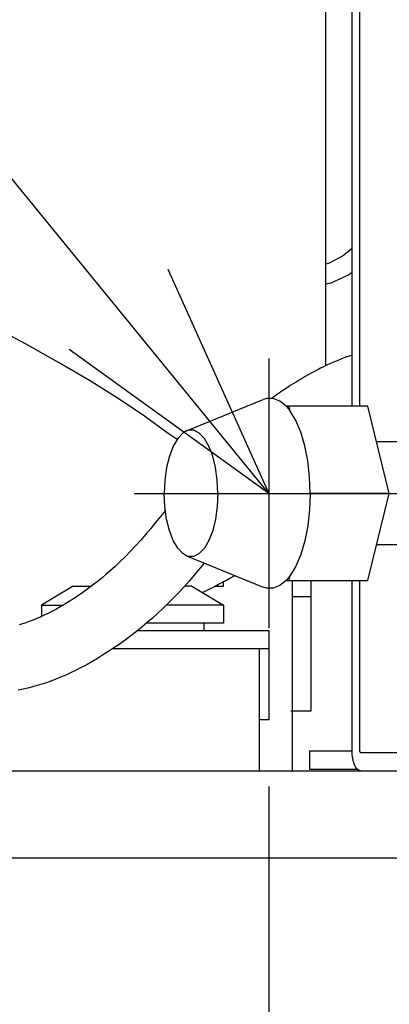
# Model space of a CAD drawing. Extents: x -920 to 252, y -466 to 745.
# Drawn here: x -130 to -84, y -18 to 106 of the extents above; entities that cross this region are included whole.
import ezdxf

# ---------------------------------------------------------------- set-up
doc = ezdxf.new("R2010")
doc.units = 0
doc.header["$LTSCALE"] = 20
doc.header["$PDMODE"] = 3
doc.header["$PDSIZE"] = -2
doc.layers.get('DEFPOINTS').update_dxf_attribs({"linetype": 'CONTINUOUS'})
for name, color, linetype in [('DETAIL', 5, 'CONTINUOUS'), ('NOTE', 4, 'CONTINUOUS'), ('OUTLINE', 3, 'CONTINUOUS'), ('SIZE', 30, 'CONTINUOUS')]:
    doc.layers.add(name, color=color, linetype=linetype)

msp = doc.modelspace()

# ---------------------------------------------------------------- linework, layer by layer
at = {"layer": 'DEFPOINTS', "color": 7, "linetype": 'CONTINUOUS'}
for p in [(-116, 46), (-99, 29)]:
    msp.add_point(p, dxfattribs=at)
at = {"layer": 'DETAIL', "color": 5, "linetype": 'CONTINUOUS'}
for p, q in [((-88.47, 57), (-88.47, 150.5)), ((-87.5, 57), (-87.5, 150.5)), ((-91.8, 62.1), (-91.8, 111.64)), ((-89.67, 75.94), (-91.46, 75.01)), ((-88.47, 76.91), (-89.67, 75.94)), ((-91.46, 75.01), (-91.8, 74.92)), ((-91.13, 72.58), (-88.95, 73.56)), ((-88.95, 73.56), (-88.47, 73.91)), ((-91.8, 72.45), (-91.13, 72.58)), ((-129.73, 64.85), (-134.1, 67.18)), ((-125.57, 62.52), (-129.73, 64.85)), ((-88.47, 63.45), (-88.85, 63.32)), ((-121.66, 60.22), (-125.57, 62.52)), ((-91.68, 62.16), (-92.07, 61.97)), ((-91.3, 62.33), (-91.68, 62.16)), ((-90.9, 62.51), (-91.3, 62.33)), ((-90.5, 62.68), (-90.9, 62.51)), ((-90.09, 62.85), (-90.5, 62.68)), ((-89.68, 63.01), (-90.09, 62.85)), ((-89.27, 63.17), (-89.68, 63.01)), ((-88.85, 63.32), (-89.27, 63.17)), ((-94.03, 60.95), (-94.42, 60.73)), ((-93.63, 61.17), (-94.03, 60.95)), ((-93.23, 61.38), (-93.63, 61.17)), ((-92.82, 61.6), (-93.23, 61.38)), ((-92.45, 61.79), (-92.82, 61.6)), ((-92.07, 61.97), (-92.45, 61.79)), ((-118.02, 57.95), (-121.66, 60.22)), ((-95.92, 59.82), (-96.28, 59.59)), ((-95.55, 60.05), (-95.92, 59.82)), ((-95.18, 60.28), (-95.55, 60.05)), ((-94.8, 60.5), (-95.18, 60.28)), ((-94.42, 60.73), (-94.8, 60.5)), ((-97.89, 58.51), (-98.28, 58.24)), ((-97.5, 58.78), (-97.89, 58.51)), ((-97.1, 59.05), (-97.5, 58.78)), ((-96.69, 59.32), (-97.1, 59.05)), ((-96.28, 59.59), (-96.69, 59.32)), ((-114.69, 55.73), (-118.02, 57.95)), ((-109.39, 53.88), (-99.7, 57.83)), ((-99.26, 57.96), (-99.7, 57.83)), ((-98.43, 57.96), (-99.26, 57.96)), ((-98.28, 58.24), (-98.66, 57.96)), ((-97.6, 57.64), (-98.43, 57.96)), ((-96.82, 57), (-97.6, 57.64)), ((-101.82, 57), (-101.83, 56.96)), ((-101.73, 57), (-101.82, 57)), ((-86.49, 57), (-96.82, 57)), ((-96.82, 57), (-96.56, 56.71)), ((-96.56, 56.71), (-96.31, 56.39)), ((-96.31, 56.39), (-96.46, 57)), ((-95.58, 55.19), (-96.31, 56.39)), ((-83.8, 46), (-86.49, 57)), ((-111.7, 53.56), (-114.69, 55.73)), ((-94.96, 53.71), (-95.58, 55.19)), ((-110.59, 52.78), (-111.7, 53.56)), ((-109.86, 53.61), (-110.5, 52.93)), ((-109.39, 53.88), (-109.86, 53.61)), ((-109.17, 53.96), (-109.39, 53.88)), ((-108.46, 53.96), (-109.17, 53.96)), ((-107.77, 53.61), (-108.46, 53.96)), ((-107.12, 52.93), (-107.77, 53.61)), ((-94.45, 52), (-94.96, 53.71)), ((-110.5, 52.93), (-111.07, 51.95)), ((-106.55, 51.95), (-107.12, 52.93)), ((-73.06, 52.5), (-85.39, 52.5)), ((-111.07, 51.95), (-111.55, 50.7)), ((-106.08, 50.7), (-106.55, 51.95)), ((-94.08, 50.1), (-94.45, 52)), ((-111.55, 50.7), (-111.9, 49.25)), ((-105.72, 49.25), (-106.08, 50.7)), ((-93.85, 48.08), (-94.08, 50.1)), ((-111.9, 49.25), (-112.12, 47.66)), ((-105.51, 47.66), (-105.72, 49.25)), ((-112.12, 47.66), (-112.19, 46)), ((-105.43, 46), (-105.51, 47.66)), ((-93.77, 46), (-93.85, 48.08)), ((-112.12, 44.34), (-112.19, 46)), ((-105.43, 46), (-105.51, 44.34)), ((-93.77, 46), (-93.85, 43.92)), ((-83.8, 46), (-93.77, 46)), ((-86.49, 35), (-83.8, 46)), ((-112.05, 43.85), (-112.68, 43.07)), ((-111.9, 42.75), (-112.12, 44.34)), ((-105.51, 44.34), (-105.72, 42.75)), ((-93.85, 43.92), (-94.08, 41.9)), ((-113.29, 42.31), (-113.91, 41.56)), ((-112.68, 43.07), (-113.29, 42.31)), ((-111.55, 41.3), (-111.9, 42.75)), ((-105.72, 42.75), (-106.08, 41.3)), ((-113.91, 41.56), (-114.53, 40.83)), ((-111.07, 40.05), (-111.55, 41.3)), ((-106.08, 41.3), (-106.55, 40.05)), ((-94.08, 41.9), (-94.45, 40)), ((-115.16, 40.11), (-115.8, 39.4)), ((-114.53, 40.83), (-115.16, 40.11)), ((-110.5, 39.07), (-111.07, 40.05)), ((-106.55, 40.05), (-107.12, 39.07)), ((-94.45, 40), (-94.96, 38.29)), ((-116.45, 38.71), (-117.1, 38.04)), ((-115.8, 39.4), (-116.45, 38.71)), ((-109.86, 38.39), (-110.5, 39.07)), ((-107.12, 39.07), (-107.77, 38.39)), ((-73.06, 39.5), (-85.39, 39.5)), ((-117.78, 37.38), (-118.46, 36.73)), ((-117.1, 38.04), (-117.78, 37.38)), ((-109.39, 38.12), (-109.86, 38.39)), ((-109.39, 38.12), (-99.7, 34.17)), ((-109.17, 38.04), (-109.39, 38.12)), ((-108.46, 38.04), (-109.17, 38.04)), ((-107.77, 38.39), (-108.46, 38.04)), ((-94.96, 38.29), (-95.58, 36.81)), ((-118.99, 36.25), (-119.54, 35.78)), ((-118.46, 36.73), (-118.99, 36.25)), ((-107.79, 36.41), (-108.46, 35.62)), ((-107.14, 37.2), (-107.79, 36.41)), ((-95.58, 36.81), (-96.31, 35.61)), ((-120.67, 34.85), (-121.26, 34.39)), ((-120.1, 35.31), (-120.67, 34.85)), ((-119.54, 35.78), (-120.1, 35.31)), ((-109.07, 34.92), (-109.7, 34.22)), ((-108.46, 35.62), (-109.07, 34.92)), ((-104.7, 34.3), (-104.7, 34.91)), ((-101.83, 35.04), (-101.82, 35)), ((-101.82, 35), (-101.73, 35)), ((-96.82, 35), (-97.6, 34.36)), ((-96.56, 35.29), (-96.82, 35)), ((-96.82, 35), (-86.49, 35)), ((-96.31, 35.61), (-96.56, 35.29)), ((-96.46, 35), (-96.31, 35.61)), ((-96, 11), (-96, 35)), ((-93.7, 35), (-93.7, 18.5)), ((-88.47, 13.5), (-88.47, 35)), ((-87.5, 13.5), (-87.5, 35)), ((-123.7, 34.3), (-127.7, 31.9)), ((-123.7, 34.3), (-121.38, 34.3)), ((-121.87, 33.94), (-122.5, 33.48)), ((-121.26, 34.39), (-121.87, 33.94)), ((-109.7, 34.22), (-110.33, 33.53)), ((-108.7, 34.3), (-109.63, 34.3)), ((-108.7, 34.3), (-104.7, 31.9)), ((-105.79, 34.3), (-104.7, 34.3)), ((-99.26, 34.04), (-99.7, 34.17)), ((-98.43, 34.04), (-99.26, 34.04)), ((-97.6, 34.36), (-98.43, 34.04)), ((-124.22, 32.34), (-124.77, 32)), ((-123.68, 32.69), (-124.22, 32.34)), ((-123.15, 33.04), (-123.68, 32.69)), ((-122.5, 33.48), (-123.15, 33.04)), ((-110.99, 32.85), (-111.66, 32.17)), ((-110.33, 33.53), (-110.99, 32.85)), ((-96, 33), (-93.7, 33)), ((-127.7, 31.9), (-127.7, 30.46)), ((-127.7, 31.9), (-124.94, 31.9)), ((-126.39, 31.09), (-126.87, 30.85)), ((-125.91, 31.35), (-126.39, 31.09)), ((-125.34, 31.67), (-125.91, 31.35)), ((-124.77, 32), (-125.34, 31.67)), ((-112.35, 31.5), (-113.06, 30.83)), ((-111.66, 32.17), (-112.35, 31.5)), ((-104.7, 31.9), (-111.93, 31.9)), ((-104.7, 31.9), (-104.7, 29.6)), ((-128.86, 29.97), (-129.28, 29.81)), ((-128.36, 30.17), (-128.86, 29.97)), ((-127.86, 30.38), (-128.36, 30.17)), ((-127.36, 30.61), (-127.86, 30.38)), ((-126.87, 30.85), (-127.36, 30.61)), ((-113.69, 30.26), (-114.35, 29.69)), ((-113.06, 30.83), (-113.69, 30.26)), ((-130.11, 29.53), (-130.53, 29.4)), ((-129.69, 29.66), (-130.11, 29.53)), ((-129.28, 29.81), (-129.69, 29.66)), ((-115.02, 29.13), (-115.71, 28.57)), ((-115.55, 28.7), (-99, 28.7)), ((-114.35, 29.69), (-115.02, 29.13)), ((-104.7, 29.6), (-114.46, 29.6)), ((-107.2, 29.6), (-107.2, 28.7)), ((-99, 28.7), (-99, 17.4)), ((-117.15, 27.48), (-117.9, 26.94)), ((-116.42, 28.02), (-117.15, 27.48)), ((-115.71, 28.57), (-116.42, 28.02)), ((-118.68, 26.41), (-119.32, 25.98)), ((-118.69, 26.4), (-99, 26.4)), ((-117.9, 26.94), (-118.68, 26.41)), ((-100.2, 26.4), (-100.2, 11)), ((-120.65, 25.14), (-121.35, 24.73)), ((-119.98, 25.56), (-120.65, 25.14)), ((-119.32, 25.98), (-119.98, 25.56)), ((-123.31, 23.68), (-123.96, 23.37)), ((-122.68, 24), (-123.31, 23.68)), ((-122.07, 24.33), (-122.68, 24)), ((-121.35, 24.73), (-122.07, 24.33)), ((-125.98, 22.5), (-126.53, 22.3)), ((-125.29, 22.78), (-125.98, 22.5)), ((-124.61, 23.07), (-125.29, 22.78)), ((-123.96, 23.37), (-124.61, 23.07)), ((-130.03, 21.28), (-130.65, 21.15)), ((-129.43, 21.42), (-130.03, 21.28)), ((-128.83, 21.57), (-129.43, 21.42)), ((-128.24, 21.74), (-128.83, 21.57)), ((-127.66, 21.91), (-128.24, 21.74)), ((-127.09, 22.1), (-127.66, 21.91)), ((-126.53, 22.3), (-127.09, 22.1)), ((-99, 17.4), (-100.2, 17.4)), ((-93.7, 18.5), (-96.2, 18.5)), ((-93.85, 13.5), (-88.47, 13.5)), ((-93.85, 13.5), (-93.85, 11.2)), ((-88.45, 13.01), (-88.47, 13.5)), ((-88.39, 12.54), (-88.45, 13.01)), ((-88.29, 12.11), (-88.39, 12.54)), ((-87.49, 13.42), (-87.5, 13.5)), ((-87.48, 13.36), (-87.49, 13.42)), ((-87.45, 13.32), (-87.48, 13.36)), ((-87.42, 13.3), (-87.45, 13.32)), ((-87.42, 13.3), (-49.43, 13.3)), ((-93.85, 11.2), (-87.83, 11.2)), ((-88.16, 11.73), (-88.29, 12.11)), ((-88, 11.42), (-88.16, 11.73)), ((-87.82, 11.19), (-88, 11.42)), ((-87.62, 11.05), (-87.82, 11.19)), ((-243.2, 11), (86.9, 11)), ((-87.42, 11), (-87.62, 11.05)), ((-243.4, 0), (243.4, 0))]:
    msp.add_line(p, q, dxfattribs=at)
msp.add_arc((-167, 152.6), 133.2, 296.5839, 298.5572, dxfattribs=at)
at = {"layer": 'NOTE', "color": 4, "linetype": 'CONTINUOUS'}
for p, q in [((-99, 46), (-337.84, 338.17)), ((-111.76, 74.31), (-99, 46)), ((-99, 46), (-124.21, 64.14)), ((-99, 63), (-99, 29)), ((-116, 46), (-82, 46))]:
    msp.add_line(p, q, dxfattribs=at)
at = {"layer": 'OUTLINE', "color": 3, "linetype": 'CONTINUOUS'}
msp.add_line((-243.4, 0), (243.4, 0), dxfattribs=at)
at = {"layer": 'SIZE', "color": 30, "linetype": 'CONTINUOUS'}
msp.add_line((-99, 9), (-99, -191.25), dxfattribs=at)

doc.saveas('drawing.dxf')
